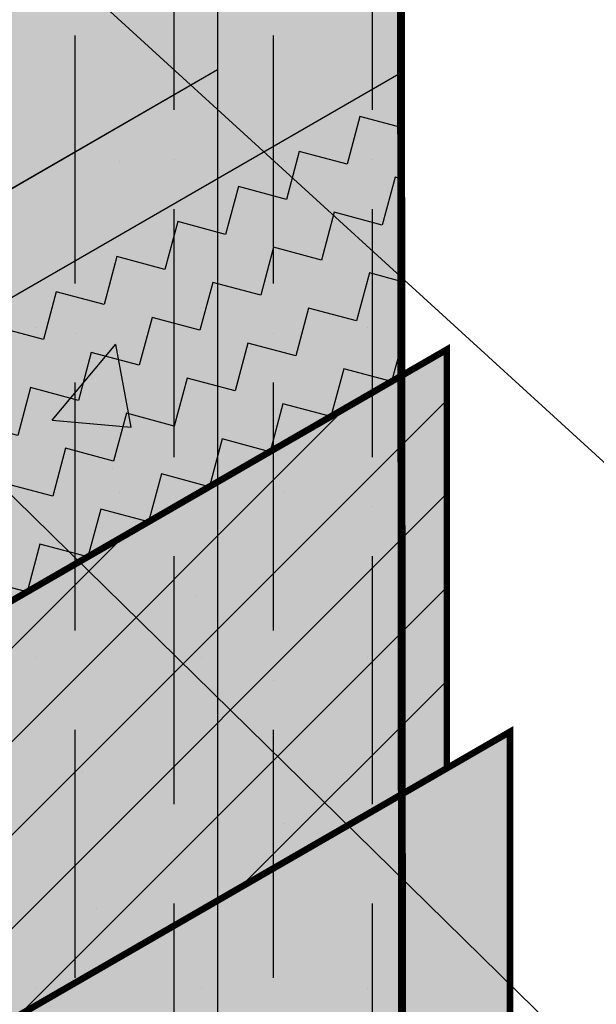
# Model space of a CAD drawing. Extents: x 1320.3 to 1371.3, y -212.4 to -146.4.
# Drawn here: x 1346.4 to 1348.6, y -163.4 to -159.6 of the extents above; entities that cross this region are included whole.
import ezdxf

# ---------------------------------------------------------------- set-up
doc = ezdxf.new("R2010")
doc.units = 0
doc.header["$LTSCALE"] = 1.5
doc.header["$MEASUREMENT"] = 0
doc.linetypes.add('DASHED', pattern=[0.75, 0.5, -0.25])
doc.linetypes.add('DASHED2', pattern=[0.375, 0.25, -0.125])
doc.layers.add('Metal Stud', color=250, linetype='CONTINUOUS', lineweight=18)
for name, color, linetype in [('STRUCTURE', 250, 'CONTINUOUS'), ('Stucco', 250, 'CONTINUOUS'), ('TEXT', 7, 'CONTINUOUS'), ('Tyvek FA WB', 10, 'DASHED2')]:
    doc.layers.add(name, color=color, linetype=linetype)
doc.layers.add('TYVEK Commercial Wrap D', color=7, linetype='DASHED', true_color=0x00538e)
doc.styles.add('DETAILS', font='sanss___.ttf', dxfattribs={"height": 1})
doc.linetypes.add('ZIGZAG', pattern='A,0.0001,-0.2,[131,ltypeshp.shx,S=0.2,R=0,X=-0.2,Y=0],-0.4,[131,ltypeshp.shx,S=0.2,R=180,X=0.2,Y=0],-0.2', length=0.8001)
doc.dimstyles.new('TYVEKDETAILS', dxfattribs={"dimscale": 6, "dimtxt": 1.5, "dimasz": 0.1, "dimexe": 0.75, "dimexo": 0.75, "dimgap": 0.75, "dimtad": 0, "dimtih": 1, "dimtoh": 1, "dimdec": 4, "dimzin": 0, "dimdsep": 46, "dimlunit": 4, "dimtxsty": 'DETAILS', "dimcen": 0.0625, "dimadec": 0, "dimazin": 0, "dimtfac": 1, "dimtdec": 4, "dimtofl": 0, "dimtmove": 0, "dimatfit": 3, "dimfxl": 1, "dimfrac": 2, "dimtolj": 1, "dimtzin": 0, "dimarcsym": 0})

# ---------------------------------------------------------------- blocks, each defined once
blk = doc.blocks.new('SS-DGG 5')
at = {"layer": 'STRUCTURE'}
h = blk.add_hatch(dxfattribs=at)
h.set_pattern_fill('AR-SAND', color=256, scale=0.25, style=0)
h.set_pattern_definition([(37.50000000000001, (-512.3072469782167, 332.1458401878116), (-0.01574833952740204, 0.4817059422532897), [0, -0.38, 0, -0.425, 0, -0.40625]), (7.499999999999999, (-512.3072469782167, 332.1458401878116), (0.4424441763169318, 0.7055365163074351), [0, -0.205, 0, -0.3425, 0, -0.13125]), (327.5, (-512.6147469782167, 332.1458401878116), (0.7785354654378738, 0.001414763384241124), [0, -0.125, 0, -0.45, 0, -0.5875]), (317.5, (-512.6147469782167, 332.1458401878116), (0.7515316511430733, 0.2194188912335623), [0, -0.0625, 0, -0.295, 0, -0.3375])])
h.paths.add_polyline_path([(-7.479033194902621, -4.318021828355253), (-6.395388893477445, -3.692379499221602), (-1.4210854715202e-14, 8.881784197001252e-15), (-0.1999999999999655, 0.1154700538378943), (-6.59532783276677, -3.576874191965601), (-7.678972134191948, -4.202516521099254, 0.254399817479961), (-10.41939705847113, -8.68264409732077, -0.2161238285686183), (-12.2918941586172, -12.31088446259401), (-12.09195521932787, -12.42638976985001, 0.2161238285686181), (-10.21945811918181, -8.798149404576773, -0.2543998174799611)])
h.paths.add_polyline_path([(-12.29407989380405, -14.59173952106618), (-12.09184257376182, -14.70850129223271), (-12.09195521932787, -12.42638976985), (-12.2918941586172, -12.310884462594)])
h.paths.add_polyline_path([(-14.49899532261952, -5.979650618373455), (-14.69886656390602, -5.864254903413412), (-14.70087141246222, -13.3496352453476), (-14.49899532261969, -13.4661884601611)])
h.paths.add_polyline_path([(-14.69886604329236, -5.862311120024275), (-14.69886656390602, -5.864254903413412), (-14.49899532261951, -5.979650618373463), (-11.78728025946884, -4.414041196697895), (-2.070968320043189, 1.195674117059998), (-2.272522666817252, 1.31204157342633), (-8.48633256716198, -2.27550324523088)])
at = {"layer": 'STRUCTURE', "true_color": 0xffff42}
blk.add_hatch(color=51, dxfattribs=at).paths.add_polyline_path([(-6.395388893477445, -3.692379499221602), (-7.479033194902623, -4.318021828355254, 0.254399817479961), (-10.21945811918181, -8.79814940457677, -0.2161238285686184), (-12.09195521932787, -12.42638976985001), (-12.09184257376182, -14.70850129223271), (-2.273736754432321e-13, -7.727272727272804), (-2.273736754432321e-13, -1.13686837721616e-13)])
at = {"layer": 'STRUCTURE', "color": 7, "linetype": 'Continuous'}
blk.add_line((-12.09184257376182, -14.70850129223271), (-2.273736754432321e-13, -7.727272727272805), dxfattribs=at)
blk.add_lwpolyline([(-2.273736754432321e-13, 1.13686837721616e-13), (-2.273736754432321e-13, -7.727272727272805)], dxfattribs=at)

msp = doc.modelspace()

# ---------------------------------------------------------------- hatches: boundary and pattern name
at = {"layer": 'STRUCTURE', "true_color": 0xebebeb}
h = msp.add_hatch(color=7, dxfattribs=at)
h.paths.add_polyline_path([(1329.567053817849, -163.624709513307), (1329.567053817849, -167.3303456332938), (1335.071741034069, -170.5084782793832), (1335.071741034069, -166.8028421593963)])
h.paths.add_polyline_path([(1335.071741034069, -166.8028421593964), (1335.071741034069, -170.5084782793832), (1347.16358360783, -163.5272497144233), (1347.16358360783, -159.8216135944365)])
at = {"layer": 'STRUCTURE'}
h = msp.add_hatch(dxfattribs=at)
h.set_pattern_fill('AR-CONC', color=256, scale=0.4999999999999999, style=0)
h.set_pattern_definition([(49.99999999999999, (837.7287957379185, -272.0458014952085), (3.586300913003767, -0.3137606749129755), [0.3749999999999999, -4.124999999999999]), (355, (837.7287957379185, -272.0458014952085), (-0.6937566680649999, 3.760960668500059), [0.2999999999999999, -3.299999999999999]), (100.4514, (838.0276541379185, -272.0719481952085), (2.892546908570107, 3.447197710304768), [0.3187009499999997, -3.505710559999997]), (46.18420000000001, (837.7287957379185, -271.0458014952085), (5.336205243128221, -0.8275950716450903), [0.5624999999999999, -6.187499999999999]), (96.6356, (838.1734794629185, -271.1147680302085), (4.673313527743516, 4.870589354502208), [0.4780514399999996, -5.258564999999994]), (351.1842, (837.7287957379185, -271.0458014952085), (4.673309725668135, 4.870593004626622), [0.45, -4.949999999999999]), (21, (838.2287957379185, -271.2958014952085), (2.984535260592308, -2.013094453326694), [0.3749999999999999, -4.124999999999999]), (326.0000000000001, (838.2287957379185, -271.2958014952085), (1.216576659607908, 3.625750225234265), [0.2999999999999999, -3.299999999999999]), (71.4514, (838.4775069029185, -271.4635595252085), (4.201113142907449, 1.612652483549762), [0.31870095, -3.505710559999999]), (37.50000000000001, (837.7287957379185, -272.0458014952085), (0.06079927658645334, 1.664469269156557), [0, -3.259999999999999, 0, -3.35, 0, -3.3125]), (7.499999999999999, (837.7287957379185, -272.0458014952085), (1.315347687210743, 1.972058559411801), [0, -1.91, 0, -3.185, 0, -1.2625]), (327.5, (836.6137957379185, -272.0458014952085), (2.669112180862045, -0.112774358671899), [0, -1.25, 0, -3.899999999999999, 0, -5.174999999999999]), (317.5, (836.1137957379185, -272.0458014952085), (2.915930846711931, 0.5005249116615881), [0, -1.625, 0, -2.589999999999999, 0, -3.674999999999999])])
h.paths.add_polyline_path([(1335.071741034069, -166.8028421593964), (1335.071741034069, -170.5084782793832), (1347.16358360783, -163.5272497144233), (1347.16358360783, -159.8216135944365)])
h.paths.add_polyline_path([(1335.071741034069, -166.8028421593963), (1329.567053817849, -163.624709513307), (1329.567053817849, -167.3303456332938), (1335.071741034069, -170.5084782793832)])
at = {"layer": 'Stucco'}
h = msp.add_hatch(dxfattribs=at)
h.set_pattern_fill('ZIGZAG', color=256, scale=1.5, angle=165, style=0)
h.set_pattern_definition([(165, (205.0468201100571, -379.8744116563054), (-0.229639663385923, -0.1325825214724776), [0.1875, -0.1875]), (255, (204.8657090176279, -379.8258830853487), (0.1325825214724776, -0.229639663385923), [0.1875, -0.1875])])
h.paths.add_polyline_path([(1347.857872966204, -160.9797063321892), (1347.857872966204, -159.8317370432036), (1344.103785778662, -161.9991602914921), (1341.83203585531, -170.4774464275313), (1343.277389464741, -169.6429711320524), (1345.185247704866, -162.5227472462653)])
h = msp.add_hatch(dxfattribs=at)
h.set_pattern_fill('ANSI31', color=256, scale=2, style=0)
h.set_pattern_definition([(45, (205.0468201100571, -379.8665511118695), (-0.1767766952966369, 0.1767766952966369), [])])
h.paths.add_polyline_path([(1348.031087141571, -162.4545882920364), (1348.031087141571, -160.8718405369775), (1345.185247704866, -162.5148867018295), (1343.15761044589, -170.0821319716474), (1343.765958218168, -169.7309022215617), (1345.291884542682, -164.0360676498698)])
msp.add_hatch(color=253, dxfattribs=at).paths.add_polyline_path([(1345.185247704866, -162.5227472462653), (1343.15761044589, -170.0899925160833), (1343.765958218168, -169.7387627659975), (1345.291884542682, -164.0439281943057), (1348.031087141571, -162.4624488364722), (1348.031087141571, -160.8797010814134)])
at = {"layer": 'Stucco', "true_color": 0xe6d3ad}
msp.add_hatch(color=254, dxfattribs=at).paths.add_polyline_path([(1343.715543358574, -169.9269135834595), (1344.323891130852, -169.5756838333738), (1345.05105046572, -166.861888250447), (1346.365052522819, -166.1032488090656), (1346.813643193992, -164.4290856324461), (1348.269903937314, -163.5883131002788), (1348.269903937314, -162.3245678951629), (1345.291884542682, -164.0439281943057)])
at = {"layer": 'TYVEK Commercial Wrap D', "true_color": 0xffffff}
msp.add_hatch(color=7, dxfattribs=at).paths.add_polyline_path([(1336.571741034069, -170.341427598068), (1336.571741034069, -173.5060892392352), (1347.86529813543, -166.9857510066558), (1347.851290696749, -153.1984036941456), (1347.849766517422, -151.698172979597), (1343.229446190647, -154.3657161640037), (1343.229446190647, -156.69826775528), (1340.755915883687, -158.1263611438516, 0.1689550024598516), (1339.667192522429, -161.8212982727977, -0.1975554956832299)])
at = {"layer": 'TYVEK Commercial Wrap D', "true_color": 0xcceaff}
h = msp.add_hatch(dxfattribs=at)
h.set_pattern_fill('ANSI36', color=254, scale=3, angle=45, style=0)
h.set_pattern_definition([(90, (0, -271.5365725593933), (-0.3749999999999999, 0.65625), [0.9375, -0.1875, 0, -0.1875])])
h.paths.add_polyline_path([(1336.571741034069, -170.341427598068), (1336.571741034069, -173.5060892392352), (1347.86529813543, -166.9857510066558), (1347.851290696749, -153.1984036941456), (1347.849766517422, -151.698172979597), (1343.229446190647, -154.3657161640037), (1343.229446190647, -156.69826775528), (1340.755915883687, -158.1263611438516, 0.1689550024598516), (1339.667192522429, -161.8212982727977, -0.1975554956832299)])
at = {"layer": 'Tyvek FA WB', "true_color": 0xffffff}
h = msp.add_hatch(color=7, dxfattribs=at)
edge = h.paths.add_edge_path()
edge.add_line((1342.023082483939, -155.0622105748119), (1341.828981897246, -155.1742746007891))
edge.add_arc((1345.49763684198, -161.528571360509), 7.337309889469339, 119.9999999999892, 182.7791508987575)
edge.add_arc((1327.936272044215, -162.3810598923354), 10.24473408320456, -45.853040136714185, 2.779150898757621, ccw=False)
edge.add_line((1335.071741034069, -169.7322270602359), (1335.071741034069, -174.3721146430196))
edge.add_line((1335.071741034069, -174.3721146430196), (1347.86529813543, -166.9857510066558))
edge.add_line((1347.86529813543, -166.9857510066558), (1347.851612640522, -153.5152889381105))
edge.add_line((1347.851612640522, -153.5152889381105), (1342.023082483939, -156.8803923929937))
edge.add_line((1342.023082483939, -156.8803923929937), (1342.023082483939, -155.062210574812))
at = {"layer": 'Tyvek FA WB', "true_color": 0x000000}
h = msp.add_hatch(dxfattribs=at)
h.set_pattern_fill('DOTS', color=18, scale=10, style=0)
h.set_pattern_definition([(0, (837.7287957379185, -272.0458014952085), (0.3125, 0.625), [0, -0.625])])
edge = h.paths.add_edge_path()
edge.add_line((1342.023082483939, -155.0622105748119), (1341.828981897246, -155.1742746007891))
edge.add_arc((1345.49763684198, -161.528571360509), 7.337309889469339, 119.9999999999892, 182.7791508987575)
edge.add_arc((1327.936272044215, -162.3810598923354), 10.24473408320456, -45.853040136714185, 2.779150898757621, ccw=False)
edge.add_line((1335.071741034069, -169.7322270602359), (1335.071741034069, -174.3721146430196))
edge.add_line((1335.071741034069, -174.3721146430196), (1347.86529813543, -166.9857510066558))
edge.add_line((1347.86529813543, -166.9857510066558), (1347.851612640522, -153.5152889381105))
edge.add_line((1347.851612640522, -153.5152889381105), (1342.023082483939, -156.8803923929937))
edge.add_line((1342.023082483939, -156.8803923929937), (1342.023082483939, -155.062210574812))

# ---------------------------------------------------------------- linework, layer by layer
at = {"layer": 'STRUCTURE'}
for points in [[(1335.071741034069, -166.8028421593964), (1347.16358360783, -159.8216135944365)], [(1347.16358360783, -159.8216135944365), (1347.16358360783, -163.5272497144233)]]:
    msp.add_lwpolyline(points, dxfattribs=at)
at = {"layer": 'Stucco', "linetype": 'ZIGZAG', "ltscale": 0.25}
msp.add_lwpolyline([(1343.277389464741, -169.6429711320524), (1341.83203585531, -170.4774464275313), (1344.103785778662, -161.9991602914921), (1347.857872966204, -159.8317370432036), (1347.857872966204, -160.9797063321892)], dxfattribs=at)
at = {"layer": 'Stucco'}
for points in [[(1343.765958218168, -169.7387627659975, 0.025, 0.025, 0), (1343.15761044589, -170.0899925160833, 0.025, 0.025, 0), (1345.185247704866, -162.5227472462653, 0.025, 0.025, 0), (1348.031087141571, -160.8797010814134, 0.025, 0.025, 0), (1348.031087141571, -162.4624488364722, 0, 0, 0)], [(1348.269903937314, -163.5883131002788, 0.025, 0.025, 0), (1348.269903937314, -162.3245678951629, 0.025, 0.025, 0), (1345.291884542682, -164.0439281943057, 0.025, 0.025, 0), (1343.715543358574, -169.9269135834595, 0.025, 0.025, 0), (1344.323891130852, -169.5756838333738, 0, 0, 0)]]:
    msp.add_lwpolyline(points, format="xyseb", dxfattribs=at)
at = {"layer": 'TYVEK Commercial Wrap D', "flags": 128}
msp.add_lwpolyline([(1340.753175113643, -158.1279435281743, 0.03, 0.03, 0), (1343.229446190647, -156.69826775528, 0.03, 0.03, 0), (1343.229446190647, -154.3657161640037, 0.03, 0.03, 0), (1347.849766517422, -151.698172979597, 0.03, 0.03, 0), (1347.851290696749, -153.1984036941456, 0.03, 0.03, 0), (1347.86529813543, -166.9857510066558, 0.03, 0.03, 0), (1336.571741034069, -173.5060892392352, 0.03, 0.03, 0), (1336.571741034069, -170.341427598068, 0.03, 0.03, 0.1975554956832179), (1339.667192522429, -161.8212982727982, 0.03, 0.03, -0.1689550024598778), (1340.755915883687, -158.1263611438516, 0, 0, 0)], format="xyseb", dxfattribs=at)

# ---------------------------------------------------------------- block references
at = {"layer": 'Metal Stud', "color": 1}
msp.add_blockref('SS-DGG 5', (1347.163583607831, -152.0943408671637), dxfattribs=at)

# ---------------------------------------------------------------- leaders
at = {"layer": 'TEXT'}
for points in [[(1342.715713980118, -155.1331257919305), (1352.06900962946, -160.0476796927929), (1353.135735082293, -160.0476796927929)], [(1342.62567531092, -155.8287104864012), (1352.278376023639, -164.6390261954791), (1353.161762474246, -164.6390261954791)], [(1341.443901051944, -156.5845278619331), (1352.157238071497, -167.0915072700147), (1353.126618801602, -167.0916940207618)]]:
    msp.add_leader(points, dimstyle='TYVEKDETAILS', override={"dimfxl": 3}, dxfattribs=at)

doc.saveas('drawing.dxf')
